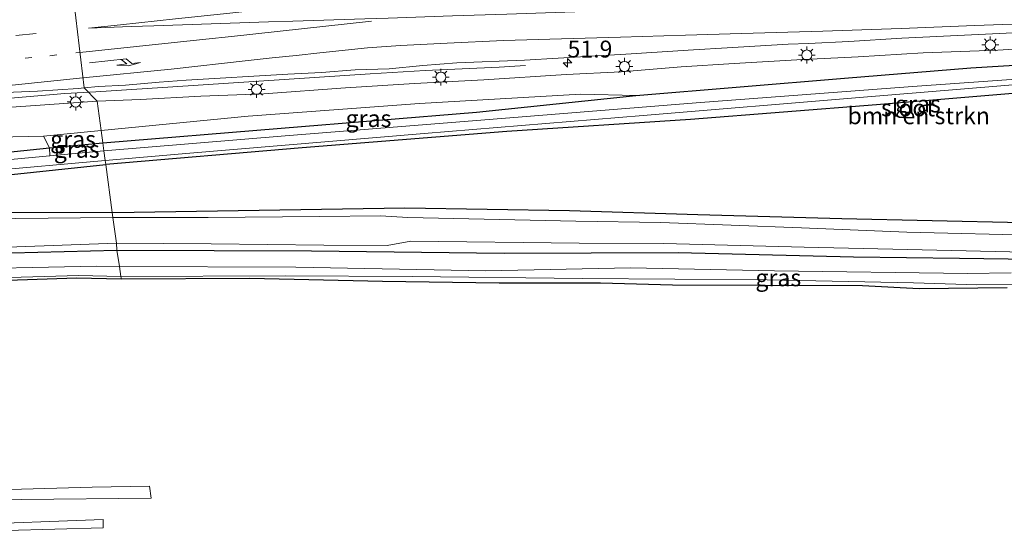
# Model space of a CAD drawing. Units: metres. Extents: x 160000 to 170000, y 462500 to 464750.
# Drawn here: x 164708 to 164854, y 463811 to 463887 of the extents above; entities that cross this region are included whole.
import ezdxf
from ezdxf.enums import TextEntityAlignment as Align

# ---------------------------------------------------------------- set-up
doc = ezdxf.new("R2010")
doc.units = ezdxf.units.M
doc.linetypes.add('VW-1-3_STREEP', pattern=[4, 1, -3])
doc.linetypes.add('VW-3-9_STREEP', pattern=[12, 3, -9])
doc.layers.get('0').update_dxf_attribs({"lineweight": 25})
for name, color, linetype, lineweight in [('B-ME-AM-KILOMETR-S-B1', 7, 'Continuous', 18), ('B-ME-BV-GELEIDECONSTRUCTIE-GELEIDERAIL-L-B1', 213, 'BV-GELEIDERAIL', 18), ('B-ME-GR-BOMENSTRUIKEN-GV-B6', 93, 'Continuous', 18), ('B-ME-GW-INSTEEKWATERGANG-L-B1', 10, 'Continuous', 25), ('B-ME-GW-KRUINLIJN-L-B1', 93, 'Continuous', 18), ('B-ME-GW-TEENLIJN-L-B1', 93, 'Continuous', 18), ('B-ME-IE-GRASLAND-GV-B6', 93, 'Continuous', 18), ('B-ME-IE-HULPGEOMETRIE-L-B1', 53, 'Continuous', 18), ('B-ME-IE-MEUBILAIR_WEGMEUBILAIR-LICHTMAST-S-B1', 8, 'Continuous', 18), ('B-ME-KG-KADASTRAAL-OPNAMEDTMGRENS-L-B1', 10, 'Continuous', 25), ('B-ME-OG-WATER-GV-B6', 153, 'Continuous', 18), ('B-ME-VH-VERH_SOORT-BITUMEN-GV-B6', 8, 'IE-TERREINAFSCHEIDING-NATUURLIJK-HOUTWAL', 18), ('B-ME-VW-MARKERING-13STREEP-045-L-B1', 255, 'VW-1-3_STREEP', 18), ('B-ME-VW-MARKERING-39STREEP-015-L-B1', 255, 'VW-3-9_STREEP', 18), ('B-ME-VW-MARKERING-PIJLRE750-S-B1', 7, 'Continuous', 18), ('B-ME-VW-MARKERING-STREEP-015-L-B1', 7, 'Continuous', 18)]:
    doc.layers.add(name, color=color, linetype=linetype, lineweight=lineweight)
doc.styles.add('NLCS-ISO', font='NLCS-ISO.TTF')
doc.linetypes.add('BV-GELEIDERAIL', pattern='A,10,-3,[108,NLCS.SHX,S=1,R=0,X=0,Y=0],-3', length=16)
doc.linetypes.add('IE-TERREINAFSCHEIDING-NATUURLIJK-HOUTWAL', pattern='A,7,-1.5,[67,NLCS.SHX,S=0.75,R=45,X=0,Y=0],-1.5,7,-1.5,[70,NLCS.SHX,S=0.75,R=0,X=0,Y=0],-1.5', length=20)

# ---------------------------------------------------------------- blocks, each defined once
blk = doc.blocks.new('hecto')
for p, q in [((0, 0.625), (-0.625, 0)), ((0, -0.625), (0, 0.625)), ((-0.625, 0), (0.625, 0)), ((0.625, 0), (0, -0.625))]:
    blk.add_line(p, q)
blk = doc.blocks.new('lantaarnpaal')
for p, q in [((-0.75, 0), (-1.25, 0)), ((-0.88, 0.88), (-0.53, 0.53)), ((0, 0.75), (0, 1.25)), ((0.53, 0.53), (0.88, 0.88)), ((0.75, 0), (1.25, 0)), ((-0.53, -0.53), (-0.88, -0.88)), ((0, -0.75), (0, -1.25)), ((0.53, -0.53), (0.88, -0.88))]:
    blk.add_line(p, q)
blk.add_circle((0, 0), 0.75)
blk = doc.blocks.new('pijlr')
for p, q in [((0, 0, 0.1), (5.45, 0, 0.1)), ((5.45, -0.75, 0.1), (4.7, 0, 0.1)), ((6.2, -0.75, 0.1), (5.45, 0, 0.1)), ((4, -0.75, 0.1), (5.45, -0.75, 0.1)), ((5.7, -1.05, 0.1), (4, -0.75, 0.1)), ((7.5, -0.75, 0.1), (5.7, -1.05, 0.1)), ((7.5, -0.75, 0.1), (6.2, -0.75, 0.1))]:
    blk.add_line(p, q)

msp = doc.modelspace()

# ---------------------------------------------------------------- linework, layer by layer
at = {"layer": 'B-ME-BV-GELEIDECONSTRUCTIE-GELEIDERAIL-L-B1'}
for points in [[(164719.454, 463876.481, 7.739), (164730.823, 463877.218, 7.72), (164759.941, 463879.155, 7.761), (164768.065, 463879.621, 7.494), (164778.984, 463880.134, 7.166), (164782.858, 463880.382, 7.023)], [(164588.783, 463864.88, 7.541), (164599.541, 463865.904, 7.541), (164613.265, 463867.288, 7.664), (164623.287, 463868.156, 7.664), (164636.606, 463869.398, 7.59), (164651.09, 463870.728, 7.64), (164668.421, 463872.306, 7.763), (164682.977, 463873.616, 7.713), (164699.437, 463874.938, 7.689), (164714.89, 463876.235, 7.763), (164719.454, 463876.481, 7.739)]]:
    msp.add_polyline3d(points, dxfattribs=at)
at = {"layer": 'B-ME-GR-BOMENSTRUIKEN-GV-B6'}
for points in [[(164862.527, 463876.866, 5.75), (164834.675, 463874.592, 5.599), (164807.252, 463872.434, 5.485), (164780.117, 463870.63, 5.454), (164749.896, 463868.245, 5.448), (164720.907, 463865.792, 5.249), (164720.832, 463866.348, 4.71), (164733.331, 463867.42, 4.71), (164767.929, 463870.347, 4.83), (164800.249, 463872.999, 4.83), (164832.155, 463875.665, 4.83), (164861.994, 463878.117, 4.83)], [(164721.874, 463858.684, 5.536), (164720.907, 463865.792, 5.249), (164749.896, 463868.245, 5.448), (164780.117, 463870.63, 5.454), (164807.252, 463872.434, 5.485), (164834.675, 463874.592, 5.599), (164862.527, 463876.866, 5.75), (164882.193, 463877.677, 5.815), (164897.779, 463876.54, 5.918), (164918.721, 463873.98, 5.936), (164933.962, 463871.709, 6.069), (164957.556, 463866.969, 6.141), (164959.343, 463866.684, 6.138), (164960.611, 463867.398, 6.138), (164977.719, 463865.001, 6.143)], [(164606.498, 463862.956, 6.119), (164632.108, 463865.05, 5.92), (164664.685, 463867.87, 5.548), (164676.001, 463868.626, 5.426), (164691.416, 463869.499, 5.573), (164711.708, 463869.949, 5.567), (164712.624, 463868.208, 5.595), (164680.317, 463864.881, 5.21), (164651.288, 463862.527, 5.16), (164629.18, 463860.624, 5.284), (164614.198, 463859.697, 5.395)], [(164614.198, 463859.697, 5.395), (164629.18, 463860.624, 5.284), (164651.288, 463862.527, 5.16), (164680.317, 463864.881, 5.21), (164712.624, 463868.208, 5.595), (164712.661, 463867.056, 4.701), (164703.154, 463866.163, 4.695), (164679.538, 463864.002, 4.681), (164658.661, 463862.151, 4.669), (164639.937, 463860.52, 4.657), (164618.879, 463858.768, 4.645)], [(164703.118, 463864.78, 4.699), (164720.832, 463866.348, 4.71), (164720.907, 463865.792, 5.249), (164684.67, 463861.935, 5.213)], [(164721.874, 463858.684, 5.536), (164700.252, 463858.625, 5.52), (164672.006, 463857.832, 5.433), (164651.114, 463857.108, 5.332), (164637.285, 463856.546, 5.099), (164626.873, 463855.428, 5.04), (164621.416, 463854.188, 4.981), (164620.265, 463854.491, 5.001), (164619.957, 463855.303, 5.019), (164620.18, 463855.999, 5.055), (164621.994, 463856.698, 5.076), (164629.481, 463857.44, 4.996), (164645.842, 463858.718, 5.05), (164662.484, 463860.13, 5.231), (164684.67, 463861.935, 5.213), (164720.907, 463865.792, 5.249), (164721.874, 463858.684, 5.536)], [(164979.196, 463854.214, 6.168), (164962.064, 463854.558, 6.067), (164941.255, 463854.089, 6.011), (164919.636, 463854.948, 6.095), (164900.651, 463856.534, 6.037), (164883.042, 463856.322, 5.791), (164873.377, 463856.535, 6.213), (164867.976, 463856.741, 6.097), (164863.458, 463856.967, 5.728), (164856.215, 463857.215, 5.728), (164829.561, 463857.789, 5.766), (164808.314, 463858.402, 5.595), (164789.383, 463859, 5.565), (164765.078, 463859.379, 5.498), (164725.083, 463858.736, 5.533), (164721.874, 463858.684, 5.536)], [(164700.252, 463858.625, 5.52), (164721.874, 463858.684, 5.536)], [(164721.874, 463858.684, 5.536), (164721.973, 463857.955, 4.685), (164707.649, 463857.798, 4.68)]]:
    msp.add_polyline3d(points, dxfattribs=at)
at = {"layer": 'B-ME-GW-INSTEEKWATERGANG-L-B1'}
msp.add_line((164712.624, 463868.208, 5.595), (164720.473, 463868.987, 5.343), dxfattribs=at)
for points in [[(164799.17, 463875.964, 5.457), (164829.946, 463878.516, 5.613), (164848.589, 463880.032, 5.595), (164872.749, 463881.509, 5.603), (164885.602, 463882.019, 5.671), (164901.293, 463880.95, 5.976), (164922.3, 463878.461, 6.185), (164941.928, 463874.954, 6.204), (164958.602, 463870.89, 6.117)], [(164960.611, 463867.398, 6.138), (164959.343, 463866.684, 6.138), (164957.556, 463866.969, 6.141), (164933.962, 463871.709, 6.069), (164918.721, 463873.98, 5.936), (164897.779, 463876.54, 5.918), (164882.193, 463877.677, 5.815), (164862.527, 463876.866, 5.75), (164834.675, 463874.592, 5.599), (164807.252, 463872.434, 5.485), (164780.117, 463870.63, 5.454), (164749.896, 463868.245, 5.448), (164720.907, 463865.792, 5.249)], [(164720.473, 463868.987, 5.343), (164746.818, 463871.118, 5.363), (164775.649, 463873.479, 5.361), (164799.17, 463875.964, 5.457)], [(164598.163, 463858.662, 5.445), (164600.112, 463859.053, 5.445), (164614.198, 463859.697, 5.395), (164629.18, 463860.624, 5.284), (164651.288, 463862.527, 5.16), (164680.317, 463864.881, 5.21), (164712.624, 463868.208, 5.595)], [(164721.874, 463858.684, 5.536), (164700.252, 463858.625, 5.52), (164672.006, 463857.832, 5.433), (164651.114, 463857.108, 5.332), (164637.285, 463856.546, 5.099), (164626.873, 463855.428, 5.04), (164621.416, 463854.188, 4.981), (164620.265, 463854.491, 5.001), (164619.957, 463855.303, 5.019), (164620.18, 463855.999, 5.055), (164621.994, 463856.698, 5.076), (164629.481, 463857.44, 4.996), (164645.842, 463858.718, 5.05), (164662.484, 463860.13, 5.231), (164684.67, 463861.935, 5.213), (164720.907, 463865.792, 5.249)], [(164721.874, 463858.684, 5.536), (164725.083, 463858.736, 5.533), (164765.078, 463859.379, 5.498), (164789.383, 463859, 5.565), (164808.314, 463858.402, 5.595), (164829.561, 463857.789, 5.766), (164856.215, 463857.215, 5.728), (164863.458, 463856.967, 5.728), (164867.976, 463856.741, 6.097), (164873.377, 463856.535, 6.213), (164883.042, 463856.322, 5.791), (164900.651, 463856.534, 6.037), (164919.636, 463854.948, 6.095), (164941.255, 463854.089, 6.011), (164962.064, 463854.558, 6.067), (164979.196, 463854.214, 6.168), (164989.148, 463853.758, 6.22), (164990.857, 463854.132, 6.22), (164995.938, 463854.844, 6.239), (165009.654, 463854.886, 6.194), (165034.625, 463854.4, 6.198), (165060.938, 463854.36, 5.919), (165082.984, 463854.035, 5.757)], [(164617.576, 463850.356, 5.838), (164618.25, 463849.886, 5.857), (164630.021, 463849.86, 5.409), (164651.811, 463850.751, 5.854), (164676.758, 463851.7, 5.624), (164706.981, 463852.723, 5.622), (164722.564, 463853.118, 5.512)], [(164722.564, 463853.118, 5.512), (164751.26, 463853.043, 5.709), (164779.725, 463852.704, 5.765), (164805.417, 463852.78, 5.704), (164831.308, 463852.12, 5.735), (164846.932, 463851.953, 5.737), (164879.276, 463851.482, 5.834), (164899.406, 463851.071, 5.818), (164905.854, 463850.781, 5.846), (164914.011, 463850.414, 6.35), (164921.565, 463850.663, 6.567), (164938.812, 463850.378, 6.472), (164964.231, 463849.886, 6.387), (164985.618, 463849.854, 6.557), (164999.828, 463849.7, 6.007), (165018.007, 463849.222, 5.798), (165038.267, 463848.725, 5.802), (165058.661, 463848.515, 6.113), (165077.825, 463848.476, 5.919)]]:
    msp.add_polyline3d(points, dxfattribs=at)
at = {"layer": 'B-ME-GW-KRUINLIJN-L-B1'}
for points in [[(164863.424, 463883.35, 6.803), (164852.611, 463882.623, 6.844), (164841.58, 463882.252, 6.905), (164831.983, 463881.667, 6.966), (164822.936, 463881.231, 7.007), (164813.679, 463880.68, 6.987), (164805.829, 463880.2, 6.987), (164797.008, 463879.426, 6.905), (164788.867, 463879.071, 6.885), (164776.728, 463878.257, 6.905), (164766.494, 463877.709, 6.864), (164756.316, 463877.061, 6.864), (164744.242, 463876.219, 6.946), (164734.928, 463875.837, 6.905), (164726.063, 463875.349, 6.966), (164719.637, 463875.132, 7.028)], [(164719.637, 463875.132, 7.028), (164697.794, 463873.594, 7), (164671.416, 463871.225, 6.992), (164668.218, 463870.914, 6.99), (164628.406, 463867.037, 6.967), (164599.112, 463865.032, 6.872), (164569.688, 463862.724, 6.835), (164550.943, 463861.733, 6.806), (164531.309, 463861.231, 6.773), (164513.715, 463860.932, 6.736), (164491.999, 463859.759, 6.641), (164467.424, 463857.413, 6.596), (164426.877, 463854.235, 6.515)], [(164619.247, 463846.511, 6.27), (164620.958, 463845.872, 6.416), (164623.791, 463845.371, 6.557), (164649.083, 463846.7, 6.372), (164655.431, 463847.078, 6.634), (164657.319, 463847.442, 6.654), (164659.825, 463847.42, 6.311), (164690.452, 463848.184, 6.405), (164698.356, 463848.626, 6.644), (164701.579, 463848.921, 6.62), (164716.96, 463849.381, 6.229), (164723.157, 463849.236, 6.592)], [(164840.143, 463848.313, 6.503), (164818.529, 463848.743, 6.327), (164791.294, 463848.962, 6.421), (164766.137, 463849.222, 6.354), (164747.41, 463849.32, 6.199), (164723.157, 463849.236, 6.592)], [(164917.426, 463847.783, 6.434), (164912.399, 463847.38, 6.365), (164901.864, 463847.468, 6.296), (164891.964, 463847.471, 6.319), (164882.322, 463847.435, 6.319), (164872.463, 463847.779, 6.411), (164865.463, 463848.045, 6.411), (164861.213, 463848.225, 6.411), (164857.265, 463848.034, 6.457), (164849.487, 463848.022, 6.457), (164840.143, 463848.313, 6.503)]]:
    msp.add_polyline3d(points, dxfattribs=at)
at = {"layer": 'B-ME-GW-TEENLIJN-L-B1'}
msp.add_line((164720.23, 463870.77, 5.659), (164711.708, 463869.949, 5.567), dxfattribs=at)
for points in [[(164720.23, 463870.77, 5.659), (164741.955, 463872.885, 5.779), (164767.235, 463874.749, 5.817), (164791.053, 463876.126, 5.798), (164799.17, 463875.964, 5.457)], [(164722.956, 463850.722, 5.775), (164719.572, 463850.768, 5.679), (164695.763, 463850.282, 5.358), (164668.99, 463848.923, 5.646), (164648.874, 463848.441, 5.483), (164629.933, 463847.475, 5.482), (164624.94, 463847.102, 5.825), (164619.247, 463846.511, 6.27)], [(164722.956, 463850.722, 5.775), (164748.989, 463850.613, 5.797), (164777.006, 463850.097, 5.945), (164798.396, 463850.533, 5.905), (164819.643, 463850.086, 5.945), (164848.143, 463849.656, 5.735), (164854.564, 463849.779, 5.974)]]:
    msp.add_polyline3d(points, dxfattribs=at)
at = {"layer": 'B-ME-IE-GRASLAND-GV-B6'}
for points in [[(164863.424, 463883.35, 6.803), (164852.611, 463882.623, 6.844), (164841.58, 463882.252, 6.905), (164831.983, 463881.667, 6.966), (164822.936, 463881.231, 7.007), (164813.679, 463880.68, 6.987), (164805.829, 463880.2, 6.987), (164797.008, 463879.426, 6.905), (164788.867, 463879.071, 6.885), (164776.728, 463878.257, 6.905), (164766.494, 463877.709, 6.864), (164756.316, 463877.061, 6.864), (164744.242, 463876.219, 6.946), (164734.928, 463875.837, 6.905), (164726.063, 463875.349, 6.966), (164719.637, 463875.132, 7.028), (164717.72, 463877.066, 7.007), (164719.83, 463877.291, 7.008), (164723.827, 463877.479, 7.002), (164728.804, 463877.945, 7.032), (164732.793, 463878.238, 7.042), (164737.785, 463878.527, 7.037), (164742.778, 463878.795, 7.04), (164747.769, 463879.096, 7.039), (164752.763, 463879.364, 7.034), (164757.747, 463879.763, 7.044), (164762.748, 463879.91, 7.052), (164767.728, 463880.382, 7.068), (164772.713, 463880.766, 7.081), (164782.701, 463881.171, 7.105), (164787.692, 463881.473, 7.119), (164792.683, 463881.774, 7.14), (164797.676, 463882.05, 7.158), (164807.656, 463882.689, 7.179), (164812.648, 463882.975, 7.18), (164821.632, 463883.521, 7.192), (164824.632, 463883.605, 7.176), (164830.623, 463883.922, 7.162), (164838.421, 463884.429, 7.173), (164849.76, 463884.98, 7.101), (164858.941, 463885.422, 6.896)], [(164719.637, 463875.132, 7.028), (164726.063, 463875.349, 6.966), (164734.928, 463875.837, 6.905), (164744.242, 463876.219, 6.946), (164756.316, 463877.061, 6.864), (164766.494, 463877.709, 6.864), (164776.728, 463878.257, 6.905), (164788.867, 463879.071, 6.885), (164797.008, 463879.426, 6.905), (164805.829, 463880.2, 6.987), (164813.679, 463880.68, 6.987), (164822.936, 463881.231, 7.007), (164831.983, 463881.667, 6.966), (164841.58, 463882.252, 6.905), (164852.611, 463882.623, 6.844), (164863.424, 463883.35, 6.803)], [(164978.188, 463867.289, 6.43), (164966.966, 463870.425, 6.385), (164958.602, 463870.89, 6.117), (164941.928, 463874.954, 6.204), (164922.3, 463878.461, 6.185), (164901.293, 463880.95, 5.976), (164885.602, 463882.019, 5.671), (164872.749, 463881.509, 5.603), (164848.589, 463880.032, 5.595), (164829.946, 463878.516, 5.613), (164799.17, 463875.964, 5.457), (164791.053, 463876.126, 5.798), (164767.235, 463874.749, 5.817), (164741.955, 463872.885, 5.779), (164720.23, 463870.77, 5.659), (164719.637, 463875.132, 7.028)], [(164869.848, 463879.393, 4.775), (164840.007, 463877.28, 4.775), (164808.073, 463874.873, 4.771), (164778.111, 463872.456, 4.764), (164747.383, 463870.02, 4.769), (164720.633, 463867.806, 4.706), (164720.473, 463868.987, 5.343), (164746.818, 463871.118, 5.363), (164775.649, 463873.479, 5.361), (164799.17, 463875.964, 5.457), (164829.946, 463878.516, 5.613), (164848.589, 463880.032, 5.595), (164872.749, 463881.509, 5.603)], [(164618.6422, 463868.5832, 6.9308), (164621.6302, 463868.8463, 6.9302), (164627.6078, 463869.3727, 6.9289), (164634.584, 463869.956, 6.914), (164635.147, 463870.056, 6.925), (164640.127, 463870.509, 6.938), (164655.068, 463871.835, 6.978), (164662.8696, 463872.5372, 7.0918), (164672.5842, 463873.4391, 7.0864), (164688.1265, 463874.8171, 7.0714), (164696.5843, 463875.5635, 6.9937), (164699.883, 463875.834, 6.979), (164704.861, 463876.323, 6.987), (164710.856, 463876.606, 7), (164716.845, 463876.973, 7.007), (164717.72, 463877.066, 7.007), (164719.637, 463875.132, 7.028)], [(164719.637, 463875.132, 7.028), (164697.794, 463873.594, 7), (164671.416, 463871.225, 6.992), (164668.218, 463870.914, 6.99), (164628.406, 463867.037, 6.967), (164599.112, 463865.032, 6.872)], [(164599.112, 463865.032, 6.872), (164628.406, 463867.037, 6.967), (164668.218, 463870.914, 6.99), (164671.416, 463871.225, 6.992), (164697.794, 463873.594, 7), (164719.637, 463875.132, 7.028)], [(164719.637, 463875.132, 7.028), (164720.23, 463870.77, 5.659), (164711.708, 463869.949, 5.567), (164691.416, 463869.499, 5.573), (164676.001, 463868.626, 5.426), (164664.685, 463867.87, 5.548), (164632.108, 463865.05, 5.92), (164606.498, 463862.956, 6.119)], [(164720.23, 463870.77, 5.659), (164741.955, 463872.885, 5.779), (164767.235, 463874.749, 5.817), (164791.053, 463876.126, 5.798), (164799.17, 463875.964, 5.457), (164775.649, 463873.479, 5.361), (164746.818, 463871.118, 5.363), (164720.473, 463868.987, 5.343), (164720.23, 463870.77, 5.659)], [(164711.708, 463869.949, 5.567), (164720.23, 463870.77, 5.659), (164720.473, 463868.987, 5.343), (164712.624, 463868.208, 5.595), (164711.708, 463869.949, 5.567)], [(164712.624, 463868.208, 5.595), (164720.473, 463868.987, 5.343), (164720.633, 463867.806, 4.706), (164712.661, 463867.056, 4.701), (164712.624, 463868.208, 5.595)], [(164859.37, 463855.293, 4.74), (164839.184, 463855.776, 4.732), (164823.605, 463856.42, 4.726), (164802.843, 463857.209, 4.717), (164790.31, 463857.408, 4.712), (164765.512, 463857.948, 4.702), (164761.457, 463858.205, 4.701), (164752.457, 463858.114, 4.697), (164736.039, 463857.957, 4.691), (164721.973, 463857.955, 4.685), (164721.874, 463858.684, 5.536), (164725.083, 463858.736, 5.533), (164765.078, 463859.379, 5.498), (164789.383, 463859, 5.565), (164808.314, 463858.402, 5.595), (164829.561, 463857.789, 5.766), (164856.215, 463857.215, 5.728)], [(164722.492, 463854.137, 4.685), (164722.564, 463853.118, 5.512), (164706.981, 463852.723, 5.622), (164676.758, 463851.7, 5.624), (164651.811, 463850.751, 5.854), (164630.021, 463849.86, 5.409), (164618.25, 463849.886, 5.857), (164617.576, 463850.356, 5.838), (164618.704, 463850.934, 4.647), (164626.667, 463850.93, 4.649), (164632.184, 463851.085, 4.651), (164648.989, 463851.712, 4.657), (164679.174, 463852.737, 4.669), (164707.802, 463853.614, 4.68), (164722.492, 463854.137, 4.685)], [(164706.981, 463852.723, 5.622), (164722.564, 463853.118, 5.512), (164722.956, 463850.722, 5.775), (164719.572, 463850.768, 5.679), (164695.763, 463850.282, 5.358)], [(164879.276, 463851.482, 5.834), (164846.932, 463851.953, 5.737), (164831.308, 463852.12, 5.735), (164805.417, 463852.78, 5.704), (164779.725, 463852.704, 5.765), (164751.26, 463853.043, 5.709), (164722.564, 463853.118, 5.512), (164722.492, 463854.137, 4.685), (164736.489, 463854.035, 4.691), (164753.11, 463853.86, 4.697), (164762.43, 463853.827, 4.701), (164765.948, 463854.47, 4.702), (164790.791, 463854.145, 4.712), (164803.282, 463854.118, 4.717), (164823.991, 463853.545, 4.726), (164839.279, 463853.223, 4.732), (164858.707, 463852.76, 4.739)], [(164854.564, 463849.779, 5.974), (164848.143, 463849.656, 5.735), (164819.643, 463850.086, 5.945), (164798.396, 463850.533, 5.905), (164777.006, 463850.097, 5.945), (164748.989, 463850.613, 5.797), (164722.956, 463850.722, 5.775), (164722.564, 463853.118, 5.512), (164751.26, 463853.043, 5.709), (164779.725, 463852.704, 5.765), (164805.417, 463852.78, 5.704), (164831.308, 463852.12, 5.735), (164846.932, 463851.953, 5.737), (164879.276, 463851.482, 5.834)], [(164619.247, 463846.511, 6.27), (164624.94, 463847.102, 5.825), (164629.933, 463847.475, 5.482), (164648.874, 463848.441, 5.483), (164668.99, 463848.923, 5.646), (164695.763, 463850.282, 5.358), (164719.572, 463850.768, 5.679), (164722.956, 463850.722, 5.775), (164723.157, 463849.236, 6.592), (164716.96, 463849.381, 6.229), (164701.579, 463848.921, 6.62), (164698.356, 463848.626, 6.644), (164690.452, 463848.184, 6.405), (164659.825, 463847.42, 6.311), (164657.319, 463847.442, 6.654), (164655.431, 463847.078, 6.634), (164649.083, 463846.7, 6.372), (164623.791, 463845.371, 6.557), (164620.958, 463845.872, 6.416), (164619.247, 463846.511, 6.27)], [(164722.956, 463850.722, 5.775), (164748.989, 463850.613, 5.797), (164777.006, 463850.097, 5.945), (164798.396, 463850.533, 5.905), (164819.643, 463850.086, 5.945), (164848.143, 463849.656, 5.735), (164854.564, 463849.779, 5.974)], [(164857.265, 463848.034, 6.457), (164849.487, 463848.022, 6.457), (164840.143, 463848.313, 6.503), (164818.529, 463848.743, 6.327), (164791.294, 463848.962, 6.421), (164766.137, 463849.222, 6.354), (164747.41, 463849.32, 6.199), (164723.157, 463849.236, 6.592), (164722.956, 463850.722, 5.775)], [(164701.579, 463848.921, 6.62), (164716.96, 463849.381, 6.229), (164723.157, 463849.236, 6.592), (164723.212, 463848.836, 6.517), (164716.57, 463848.986, 6.467), (164700.616, 463848.458, 6.431)], [(164853.972, 463847.541, 6.448), (164840.987, 463847.437, 6.402), (164832.607, 463847.861, 6.379), (164817.286, 463847.895, 6.379), (164804.555, 463847.957, 6.54), (164793.958, 463848.247, 6.54), (164779.01, 463848.269, 6.517), (164761.784, 463848.507, 6.494), (164742.156, 463848.926, 6.471), (164723.212, 463848.836, 6.517), (164723.157, 463849.236, 6.592), (164747.41, 463849.32, 6.199), (164766.137, 463849.222, 6.354), (164791.294, 463848.962, 6.421), (164818.529, 463848.743, 6.327), (164840.143, 463848.313, 6.503), (164849.487, 463848.022, 6.457), (164857.265, 463848.034, 6.457)], [(164720.509, 463812.147, 5.204), (164706.264, 463811.741, 5.171), (164683.467, 463810.999, 5.287), (164680.04, 463810.739, 5.472), (164679.039, 463810.762, 5.497), (164679.431, 463815.203, 5.7), (164681.162, 463816.923, 5.786), (164696.228, 463817.482, 5.782), (164718.882, 463818.148, 5.857), (164727.364, 463818.285, 5.869), (164727.607, 463816.498, 5.784), (164708.49, 463816.344, 5.757), (164683.372, 463815.781, 5.629), (164680.967, 463815.727, 5.617), (164681.819, 463811.908, 5.315), (164699.479, 463812.582, 5.162), (164720.517, 463813.364, 5.117), (164720.509, 463812.147, 5.204)]]:
    msp.add_polyline3d(points, dxfattribs=at)
at = {"layer": 'B-ME-IE-HULPGEOMETRIE-L-B1'}
msp.add_polyline3d([(164715.759, 463893.69, 6.747), (164717.72, 463877.066, 7.007), (164719.637, 463875.132, 7.028), (164720.23, 463870.77, 5.659), (164720.473, 463868.987, 5.343), (164720.633, 463867.806, 4.706), (164720.832, 463866.348, 4.71), (164720.907, 463865.792, 5.249), (164721.874, 463858.684, 5.536), (164721.973, 463857.955, 4.685), (164722.492, 463854.137, 4.685), (164722.564, 463853.118, 5.512), (164722.956, 463850.722, 5.775), (164723.157, 463849.236, 6.592), (164723.212, 463848.836, 6.517)], dxfattribs=at)
at = {"layer": 'B-ME-KG-KADASTRAAL-OPNAMEDTMGRENS-L-B1'}
msp.add_polyline3d([(164853.972, 463847.541, 6.448), (164840.987, 463847.437, 6.402), (164832.607, 463847.861, 6.379), (164817.286, 463847.895, 6.379), (164804.555, 463847.957, 6.54), (164793.958, 463848.247, 6.54), (164779.01, 463848.269, 6.517), (164761.784, 463848.507, 6.494), (164742.156, 463848.926, 6.471), (164723.212, 463848.836, 6.517), (164716.57, 463848.986, 6.467), (164700.616, 463848.458, 6.431), (164698.713, 463848.123, 6.482), (164673.024, 463847.24, 6.44), (164658.542, 463847.143, 6.471), (164657.161, 463847.11, 6.471), (164655.512, 463846.676, 6.471), (164643.278, 463846.109, 6.462), (164622.741, 463845.158, 6.492), (164604.53, 463844.25, 6.448)], dxfattribs=at)
at = {"layer": 'B-ME-OG-WATER-GV-B6'}
for points in [[(164720.633, 463867.806, 4.706), (164747.383, 463870.02, 4.769), (164778.111, 463872.456, 4.764), (164808.073, 463874.873, 4.771), (164840.007, 463877.28, 4.775), (164869.848, 463879.393, 4.775), (164884.21, 463880.076, 4.83), (164895.417, 463879.425, 4.83), (164921.357, 463876.402, 4.83), (164957.892, 463868.933, 4.83), (164957.972, 463868.703, 4.83), (164957.896, 463868.475, 4.83), (164957.553, 463868.316, 4.83), (164933.595, 463873.01, 4.83), (164919.888, 463875.584, 4.83), (164897.248, 463878.211, 4.83), (164882.897, 463879.315, 4.83), (164861.994, 463878.117, 4.83), (164832.155, 463875.665, 4.83), (164800.249, 463872.999, 4.83), (164767.929, 463870.347, 4.83), (164733.331, 463867.42, 4.71), (164720.832, 463866.348, 4.71), (164720.633, 463867.806, 4.706)], [(164618.879, 463858.768, 4.645), (164639.937, 463860.52, 4.657), (164658.661, 463862.151, 4.669), (164679.538, 463864.002, 4.681), (164703.154, 463866.163, 4.695), (164712.661, 463867.056, 4.701), (164720.633, 463867.806, 4.706), (164720.832, 463866.348, 4.71), (164703.118, 463864.78, 4.699), (164679.761, 463862.643, 4.684), (164658.787, 463860.886, 4.671), (164640.039, 463859.197, 4.659), (164622.633, 463857.691, 4.648), (164619.188, 463856.753, 4.647), (164619.553, 463854.383, 4.649), (164620.491, 463853.697, 4.649), (164622.431, 463853.904, 4.644), (164626.615, 463854.764, 4.649), (164632.563, 463855.67, 4.651), (164648.768, 463856.161, 4.657), (164679.016, 463857.349, 4.669), (164707.649, 463857.798, 4.68), (164721.973, 463857.955, 4.685)], [(164721.973, 463857.955, 4.685), (164722.492, 463854.137, 4.685), (164707.802, 463853.614, 4.68), (164679.174, 463852.737, 4.669), (164648.989, 463851.712, 4.657), (164632.184, 463851.085, 4.651), (164626.667, 463850.93, 4.649), (164618.704, 463850.934, 4.647)], [(164858.707, 463852.76, 4.739), (164839.279, 463853.223, 4.732), (164823.991, 463853.545, 4.726), (164803.282, 463854.118, 4.717), (164790.791, 463854.145, 4.712), (164765.948, 463854.47, 4.702), (164762.43, 463853.827, 4.701), (164753.11, 463853.86, 4.697), (164736.489, 463854.035, 4.691), (164722.492, 463854.137, 4.685), (164721.973, 463857.955, 4.685), (164736.039, 463857.957, 4.691), (164752.457, 463858.114, 4.697), (164761.457, 463858.205, 4.701), (164765.512, 463857.948, 4.702), (164790.31, 463857.408, 4.712), (164802.843, 463857.209, 4.717), (164823.605, 463856.42, 4.726), (164839.184, 463855.776, 4.732), (164859.37, 463855.293, 4.74)]]:
    msp.add_polyline3d(points, dxfattribs=at)
at = {"layer": 'B-ME-VH-VERH_SOORT-BITUMEN-GV-B6'}
for points in [[(164703.394, 463892.505, 6.729), (164708.374, 463892.958, 6.742), (164713.347, 463893.474, 6.743), (164715.759, 463893.69, 6.747), (164717.72, 463877.066, 7.007), (164716.845, 463876.973, 7.007), (164710.856, 463876.606, 7), (164704.861, 463876.323, 6.987)], [(164858.941, 463885.422, 6.896), (164849.76, 463884.98, 7.101), (164838.421, 463884.429, 7.173), (164830.623, 463883.922, 7.162), (164824.632, 463883.605, 7.176), (164821.632, 463883.521, 7.192), (164812.648, 463882.975, 7.18), (164807.656, 463882.689, 7.179), (164797.676, 463882.05, 7.158), (164792.683, 463881.774, 7.14), (164787.692, 463881.473, 7.119), (164782.701, 463881.171, 7.105), (164772.713, 463880.766, 7.081), (164767.728, 463880.382, 7.068), (164762.748, 463879.91, 7.052), (164757.747, 463879.763, 7.044), (164752.763, 463879.364, 7.034), (164747.769, 463879.096, 7.039), (164742.778, 463878.795, 7.04), (164737.785, 463878.527, 7.037), (164732.793, 463878.238, 7.042), (164728.804, 463877.945, 7.032), (164723.827, 463877.479, 7.002), (164719.83, 463877.291, 7.008), (164717.72, 463877.066, 7.007), (164715.759, 463893.69, 6.747)]]:
    msp.add_polyline3d(points, dxfattribs=at)
at = {"layer": 'B-ME-VW-MARKERING-13STREEP-045-L-B1'}
msp.add_polyline3d([(164506.9203, 463864.4487, 6.78), (164539.1343, 463866.7092, 6.8326), (164551.1846, 463867.6411, 6.8983), (164563.235, 463868.573, 6.964), (164583.372, 463870.196, 6.974), (164603.3536, 463871.7518, 6.9606), (164613.9157, 463872.7636, 6.8781), (164634.3759, 463874.6057, 6.9148), (164638.3061, 463874.9595, 6.8824), (164642.2361, 463875.3135, 6.9118), (164646.1663, 463875.6673, 6.9014), (164650.0965, 463876.0211, 6.912), (164654.0265, 463876.3749, 6.8992), (164657.9567, 463876.7289, 6.9308), (164661.8869, 463877.0827, 6.9223), (164669.7471, 463877.7905, 6.9515), (164673.6771, 463878.1443, 6.9312), (164681.5375, 463878.8521, 6.9505), (164705.0187, 463881.0241, 6.9497), (164712.6803, 463881.8295, 6.9223), (164716.5111, 463882.2323, 6.9443), (164717.1032, 463882.2945, 6.9424)], dxfattribs=at)
at = {"layer": 'B-ME-VW-MARKERING-39STREEP-015-L-B1'}
msp.add_polyline3d([(164475.7756, 463865.9838, 6.7945), (164479.654, 463866.2254, 6.7618), (164483.5326, 463866.467, 6.7768), (164486.8511, 463866.6736, 6.7703), (164492.9765, 463867.1055, 6.739), (164496.3999, 463867.3209, 6.7078), (164519.2763, 463868.8925, 6.7509), (164534.5273, 463869.9403, 6.7618), (164538.3399, 463870.2023, 6.7371), (164542.1305, 463870.4979, 6.7765), (164553.5021, 463871.3847, 6.758), (164564.8735, 463872.2715, 6.8032), (164568.6641, 463872.5671, 6.7821), (164591.4071, 463874.3407, 6.807), (164596.0835, 463874.7054, 6.8143), (164618.4044, 463876.4842, 6.9091), (164638.7176, 463878.2834, 6.954), (164655.7553, 463879.8162, 6.9729), (164674.943, 463881.645, 6.983), (164695.181, 463883.594, 6.949), (164703.3378, 463884.4424, 6.9482), (164703.3429, 463884.3836, 6.9066), (164707.632, 463884.806, 6.909), (164716.252, 463885.68, 6.911)], dxfattribs=at)
at = {"layer": 'B-ME-VW-MARKERING-STREEP-015-L-B1'}
for points in [[(164860.567, 463902.882, 7.041), (164852.637, 463901.781, 7.053), (164844.698, 463900.709, 7.044), (164836.757, 463899.655, 7.021), (164828.806, 463898.62, 7.002), (164820.854, 463897.606, 6.993), (164812.914, 463896.588, 6.988), (164804.969, 463895.596, 6.983), (164797.024, 463894.633, 6.983), (164789.065, 463893.674, 6.975), (164781.098, 463892.725, 6.97), (164773.137, 463891.8, 6.953), (164763.199, 463890.694, 6.944), (164755.219, 463889.826, 6.938), (164747.246, 463888.973, 6.927), (164739.215, 463888.098, 6.926), (164731.204, 463887.252, 6.919), (164723.092, 463886.385, 6.915), (164718.386, 463885.9, 6.915)], [(164718.386, 463885.9, 6.915), (164724.6869, 463886.1521, 6.92), (164728.0315, 463886.2589, 6.9012), (164744.9585, 463886.8041, 6.9293), (164748.5069, 463886.9221, 6.96), (164759.1517, 463887.2761, 6.9757), (164762.6191, 463887.3753, 6.9946), (164772.1171, 463887.6945, 7.0202), (164780.1193, 463887.9634, 7.045), (164788.6618, 463888.2505, 7.0715), (164797.5075, 463888.5518, 7.0928), (164807.3464, 463888.8945, 7.1054), (164817.0682, 463889.233, 7.1179), (164826.7638, 463889.5707, 7.1303), (164838.259, 463889.991, 7.108)], [(164717.1032, 463882.2945, 6.9424), (164720.3417, 463882.6349, 6.9321), (164735.6649, 463884.2459, 6.9724), (164739.4955, 463884.6487, 6.9527), (164760.1529, 463886.9103, 6.9985)], [(164717.5464, 463878.5377, 7.0062), (164730.5715, 463879.8647, 7.02), (164741.9537, 463881.1141, 7.0262), (164745.4775, 463881.4909, 7.0007), (164749.0009, 463881.8675, 7.0296), (164752.5245, 463882.2443, 7.02), (164759.5719, 463882.9977, 7.0243), (164764.4187, 463883.3251, 7.0502), (164771.3045, 463883.6635, 7.0644), (164779.619, 463884.072, 7.094), (164788.1909, 463884.3392, 7.1038), (164796.91, 463884.5859, 7.1272), (164806.5115, 463884.8575, 7.1529), (164814.7632, 463885.091, 7.1751), (164826.7734, 463885.4462, 7.1656), (164833.934, 463885.719, 7.154), (164838.332, 463885.848, 7.177), (164849.207, 463886.2621, 7.097), (164858.9139, 463886.6529, 7.015)], [(164365.9965, 463856.4057, 6.65), (164398.2551, 463858.1414, 6.694), (164433.0433, 463860.0622, 6.7501), (164472.6014, 463862.3695, 6.7836), (164495.1472, 463863.7686, 6.7868), (164496.1409, 463863.801, 6.7849), (164535.2868, 463864.0672, 6.8512), (164564.6384, 463864.8871, 6.9043), (164601.4109, 463867.77, 6.9192), (164614.2449, 463868.8513, 6.9282), (164621.6441, 463869.5047, 6.9109), (164625.3437, 463869.8315, 6.9287), (164640.1423, 463871.1385, 6.9103), (164661.6561, 463873.0973, 6.9674), (164684.1141, 463875.2337, 6.9701), (164703.1499, 463877.0767, 6.9742), (164707.0877, 463877.4721, 6.9951), (164717.5464, 463878.5377, 7.0062)]]:
    msp.add_polyline3d(points, dxfattribs=at)

# ---------------------------------------------------------------- block references
at = {"layer": 'B-ME-AM-KILOMETR-S-B1', "rotation": 90}
msp.add_blockref('hecto', (164789.076, 463880.774, 7.15), dxfattribs=at)
at = {"layer": 'B-ME-IE-MEUBILAIR_WEGMEUBILAIR-LICHTMAST-S-B1', "rotation": 90}
for p in [(164851.487, 463883.415, 7.046), (164824.398, 463881.922, 7.153), (164797.479, 463880.241, 7.116), (164770.377, 463878.656, 7.091), (164743.183, 463876.858, 7), (164716.473, 463874.994, 6.98)]:
    msp.add_blockref('lantaarnpaal', p, dxfattribs=at)
at = {"layer": 'B-ME-VW-MARKERING-PIJLRE750-S-B1', "rotation": 6}
msp.add_blockref('pijlr', (164718.5077, 463880.78, 6.964), dxfattribs=at)

# ---------------------------------------------------------------- texts
at = {"layer": 'B-ME-AM-KILOMETR-S-B1', "ltscale": 0.2, "style": 'NLCS-ISO'}
msp.add_text('51.9', height=2.5, dxfattribs=at).set_placement((164789.076, 463880.774, 7.15), align=Align.BOTTOM_LEFT)
at = {"layer": 'B-ME-GR-BOMENSTRUIKEN-GV-B6', "ltscale": 0.2, "style": 'NLCS-ISO'}
msp.add_text('bmn en strkn', height=2.5, dxfattribs=at).set_placement((164840.9185, 463872.9642), align=Align.MIDDLE_CENTER)
at = {"layer": 'B-ME-IE-GRASLAND-GV-B6', "ltscale": 0.2, "style": 'NLCS-ISO'}
for p in [(164840.792, 463874.7085), (164759.7, 463872.5565), (164716.0905, 463869.489), (164716.6285, 463868.0215), (164820.191, 463849.051)]:
    msp.add_text('gras', height=2.5, dxfattribs=at).set_placement(p, align=Align.MIDDLE_CENTER)
at = {"layer": 'B-ME-OG-WATER-GV-B6', "ltscale": 0.2, "style": 'NLCS-ISO'}
msp.add_text('sloot', height=2.5, dxfattribs=at).set_placement((164839.3426, 463874.1251), align=Align.MIDDLE_CENTER)

doc.saveas('drawing.dxf')
